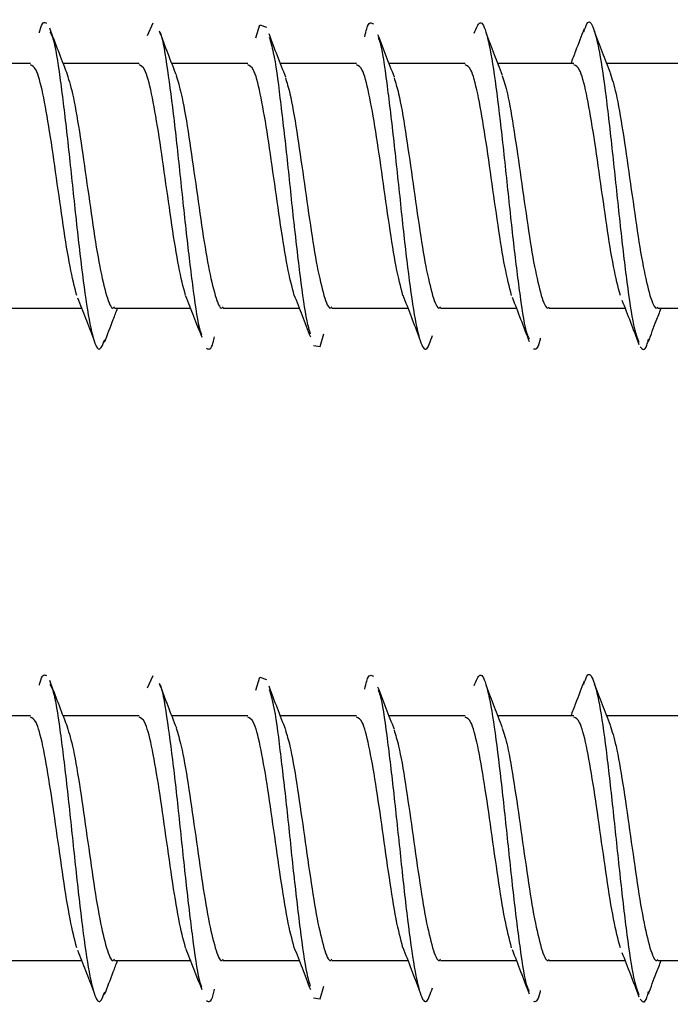
# Model space of a CAD drawing. Units: millimetres. Extents: x 265 to 481, y -1 to 150.
# Drawn here: x 458 to 458, y 50 to 50 of the extents above; entities that cross this region are included whole.
import ezdxf

# ---------------------------------------------------------------- set-up
doc = ezdxf.new("R2010")
doc.units = ezdxf.units.MM
doc.header["$MEASUREMENT"] = 0
doc.layers.get('0').update_dxf_attribs({"lineweight": 0})

msp = doc.modelspace()

# ---------------------------------------------------------------- linework, layer by layer
at = {"color": 18, "lineweight": 25, "true_color": 0x000000}
for p, q in [((458.32988, 49.84622), (458.33125, 49.8492)), ((458.30207, 49.83955), (458.28405, 49.83955)), ((458.32789, 49.83955), (458.30988, 49.83955)), ((458.35371, 49.83955), (458.33567, 49.83955)), ((458.37953, 49.83955), (458.36146, 49.83955)), ((458.40535, 49.83955), (458.38728, 49.83955)), ((458.43117, 49.83955), (458.41313, 49.83955)), ((458.45699, 49.83955), (458.43898, 49.83955)), ((458.29621, 49.78146), (458.31424, 49.78146)), ((458.32203, 49.78146), (458.34009, 49.78146)), ((458.34785, 49.78146), (458.36593, 49.78146)), ((458.37367, 49.78146), (458.39173, 49.78146)), ((458.39949, 49.78146), (458.41752, 49.78146)), ((458.42531, 49.78146), (458.44333, 49.78146)), ((458.45113, 49.78146), (458.46917, 49.78146)), ((458.32988, 49.6913), (458.33125, 49.69428)), ((458.30207, 49.68463), (458.28405, 49.68463)), ((458.32789, 49.68463), (458.30988, 49.68463)), ((458.35371, 49.68463), (458.33567, 49.68463)), ((458.37953, 49.68463), (458.36146, 49.68463)), ((458.40535, 49.68463), (458.38728, 49.68463)), ((458.43117, 49.68463), (458.41313, 49.68463)), ((458.45699, 49.68463), (458.43898, 49.68463)), ((458.29621, 49.62654), (458.31424, 49.62654)), ((458.32203, 49.62654), (458.34009, 49.62654)), ((458.34785, 49.62654), (458.36593, 49.62654)), ((458.37367, 49.62654), (458.39173, 49.62654)), ((458.39949, 49.62654), (458.41752, 49.62654)), ((458.42531, 49.62654), (458.44333, 49.62654)), ((458.45113, 49.62654), (458.46917, 49.62654))]:
    msp.add_line(p, q, dxfattribs=at)
for points in [[(458.35562, 49.84565), (458.3566, 49.84877), (458.35818, 49.84821)], [(458.36928, 49.77264), (458.37086, 49.77236), (458.37175, 49.77536)], [(458.35562, 49.69072), (458.3566, 49.69385), (458.35818, 49.69329)], [(458.36928, 49.61772), (458.37086, 49.61744), (458.37175, 49.62043)]]:
    msp.add_lwpolyline(points, dxfattribs=at)
for points, knots in [([(458.30421, 49.84689), (458.30424, 49.84705), (458.30427, 49.8472), (458.30431, 49.84735), (458.30484, 49.84964), (458.30536, 49.84939), (458.30589, 49.84913)], [0, 0, 0, 0, 1, 1, 1, 2, 2, 2, 2]), ([(458.38149, 49.84591), (458.38164, 49.84661), (458.3818, 49.84732), (458.38195, 49.84784), (458.38248, 49.84963), (458.38301, 49.8493), (458.38354, 49.84897)], [0, 0, 0, 0, 1, 1, 1, 2, 2, 2, 2]), ([(458.4075, 49.84678), (458.40796, 49.84793), (458.40843, 49.84908), (458.40889, 49.84923), (458.40942, 49.84941), (458.40995, 49.84828), (458.41048, 49.84634), (458.411, 49.84441), (458.41153, 49.84166), (458.41206, 49.83819), (458.41259, 49.83472), (458.41312, 49.83054), (458.41364, 49.82597), (458.41417, 49.82141), (458.4147, 49.81647), (458.41523, 49.81148), (458.41576, 49.8065), (458.41629, 49.80147), (458.41681, 49.79685), (458.41734, 49.79223), (458.41787, 49.78801), (458.4184, 49.78422), (458.41893, 49.78043), (458.41946, 49.77706), (458.41998, 49.77545), (458.42016, 49.77491), (458.42034, 49.77457), (458.42052, 49.77423)], [0, 0, 0, 0, 1, 1, 1, 2, 2, 2, 3, 3, 3, 4, 4, 4, 5, 5, 5, 6, 6, 6, 7, 7, 7, 8, 8, 8, 9, 9, 9, 9]), ([(458.43355, 49.84707), (458.43378, 49.84782), (458.43401, 49.84857), (458.43424, 49.849), (458.43477, 49.84998), (458.4353, 49.84925), (458.43583, 49.84778), (458.43636, 49.84631), (458.43689, 49.84411), (458.43741, 49.84108), (458.43794, 49.83806), (458.43847, 49.83422), (458.439, 49.8299), (458.43953, 49.82559), (458.44005, 49.8208), (458.44058, 49.81587), (458.44111, 49.81094), (458.44164, 49.80586), (458.44217, 49.80105), (458.4427, 49.79624), (458.44322, 49.79169), (458.44375, 49.78762), (458.44428, 49.78354), (458.44481, 49.77994), (458.44534, 49.77755), (458.44576, 49.77564), (458.44618, 49.77451), (458.4466, 49.77338)], [0, 0, 0, 0, 1, 1, 1, 2, 2, 2, 3, 3, 3, 4, 4, 4, 5, 5, 5, 6, 6, 6, 7, 7, 7, 8, 8, 8, 9, 9, 9, 9]), ([(458.31076, 49.83728), (458.31007, 49.83905), (458.30938, 49.84082), (458.30871, 49.84258), (458.30802, 49.84438), (458.30734, 49.84617), (458.30665, 49.84796)], [0, 0, 0, 0, 1, 1, 1, 2, 2, 2, 2]), ([(458.30671, 49.84712), (458.30697, 49.84662), (458.30722, 49.84612), (458.30748, 49.84525), (458.30801, 49.84345), (458.30853, 49.84008), (458.30906, 49.83626), (458.30959, 49.83243), (458.31012, 49.82815), (458.31065, 49.82349), (458.31117, 49.81883), (458.3117, 49.81379), (458.31223, 49.80881), (458.31276, 49.80383), (458.31329, 49.79891), (458.31382, 49.79438), (458.31434, 49.78985), (458.31487, 49.78572), (458.3154, 49.78232), (458.31593, 49.77893), (458.31646, 49.77627), (458.31698, 49.7744), (458.31751, 49.77253), (458.31804, 49.77145), (458.31857, 49.77178), (458.31896, 49.77202), (458.31935, 49.77304), (458.31975, 49.77406)], [0, 0, 0, 0, 1, 1, 1, 2, 2, 2, 3, 3, 3, 4, 4, 4, 5, 5, 5, 6, 6, 6, 7, 7, 7, 8, 8, 8, 9, 9, 9, 9]), ([(458.33681, 49.83662), (458.33613, 49.83837), (458.33545, 49.84012), (458.33477, 49.84187), (458.33409, 49.84366), (458.33342, 49.84544), (458.33274, 49.84723)], [0, 0, 0, 0, 1, 1, 1, 2, 2, 2, 2]), ([(458.33277, 49.84705), (458.33279, 49.84702), (458.33281, 49.847), (458.33283, 49.84696), (458.33336, 49.84616), (458.33389, 49.84293), (458.33442, 49.83937), (458.33494, 49.83582), (458.33547, 49.83195), (458.336, 49.82754), (458.33653, 49.82314), (458.33706, 49.8182), (458.33758, 49.81321), (458.33811, 49.80822), (458.33864, 49.80317), (458.33917, 49.79848), (458.3397, 49.7938), (458.34023, 49.78948), (458.34075, 49.78552), (458.34128, 49.78156), (458.34181, 49.77796), (458.34234, 49.77622), (458.34247, 49.77579), (458.3426, 49.77547), (458.34274, 49.77515)], [0, 0, 0, 0, 1, 1, 1, 2, 2, 2, 3, 3, 3, 4, 4, 4, 5, 5, 5, 6, 6, 6, 7, 7, 7, 8, 8, 8, 8]), ([(458.36273, 49.83629), (458.36207, 49.83798), (458.3614, 49.83968), (458.36074, 49.84139), (458.36007, 49.84312), (458.35941, 49.84486), (458.35875, 49.84661)], [0, 0, 0, 0, 1, 1, 1, 2, 2, 2, 2]), ([(458.38853, 49.83636), (458.38788, 49.83801), (458.38723, 49.83966), (458.38658, 49.84133), (458.38593, 49.84301), (458.38528, 49.84471), (458.38463, 49.84641)], [0, 0, 0, 0, 1, 1, 1, 2, 2, 2, 2]), ([(458.41422, 49.83676), (458.41358, 49.83838), (458.41294, 49.84001), (458.41231, 49.84165), (458.41166, 49.8433), (458.41103, 49.84497), (458.41039, 49.84663)], [0, 0, 0, 0, 1, 1, 1, 2, 2, 2, 2]), ([(458.43359, 49.84782), (458.43292, 49.84606), (458.43225, 49.84429), (458.43156, 49.84251), (458.43118, 49.84153), (458.4308, 49.84054), (458.43042, 49.83955)], [0, 0, 0, 0, 1, 1, 1, 2, 2, 2, 2]), ([(458.43984, 49.83733), (458.43921, 49.83895), (458.43858, 49.84057), (458.43795, 49.8422), (458.43731, 49.84384), (458.43668, 49.8455), (458.43605, 49.84715)], [0, 0, 0, 0, 1, 1, 1, 2, 2, 2, 2]), ([(458.3588, 49.84583), (458.35912, 49.84476), (458.35945, 49.84368), (458.35977, 49.84211), (458.3603, 49.83954), (458.36083, 49.83565), (458.36135, 49.83138), (458.36188, 49.8271), (458.36241, 49.82245), (458.36294, 49.81757), (458.36347, 49.8127), (458.36399, 49.80759), (458.36452, 49.80273), (458.36505, 49.79788), (458.36558, 49.79327), (458.36611, 49.78903), (458.36664, 49.7848), (458.36716, 49.78094), (458.36769, 49.77849), (458.36797, 49.77718), (458.36826, 49.77628), (458.36854, 49.77537)], [0, 0, 0, 0, 1, 1, 1, 2, 2, 2, 3, 3, 3, 4, 4, 4, 5, 5, 5, 6, 6, 6, 7, 7, 7, 7]), ([(458.38467, 49.84574), (458.38482, 49.84536), (458.38497, 49.84498), (458.38512, 49.84445), (458.38565, 49.8426), (458.38618, 49.83895), (458.38671, 49.83494), (458.38724, 49.83093), (458.38776, 49.82657), (458.38829, 49.82185), (458.38882, 49.81713), (458.38935, 49.81205), (458.38988, 49.80709), (458.3904, 49.80212), (458.39093, 49.79726), (458.39146, 49.79283), (458.39199, 49.7884), (458.39252, 49.7844), (458.39305, 49.78117), (458.39357, 49.77793), (458.3941, 49.77546), (458.39463, 49.77381), (458.39516, 49.77217), (458.39569, 49.77135), (458.39621, 49.77185), (458.39666, 49.77227), (458.39711, 49.77362), (458.39755, 49.77498)], [0, 0, 0, 0, 1, 1, 1, 2, 2, 2, 3, 3, 3, 4, 4, 4, 5, 5, 5, 6, 6, 6, 7, 7, 7, 8, 8, 8, 9, 9, 9, 9]), ([(458.31309, 49.78447), (458.31256, 49.78655), (458.31202, 49.78863), (458.31148, 49.79138), (458.31094, 49.79414), (458.3104, 49.79758), (458.30987, 49.80121), (458.30933, 49.80484), (458.30879, 49.80866), (458.30825, 49.81245), (458.30771, 49.81624), (458.30718, 49.81999), (458.30664, 49.82339), (458.3061, 49.82679), (458.30556, 49.82983), (458.30502, 49.83237), (458.30449, 49.83492), (458.30395, 49.83698), (458.30341, 49.83803), (458.30296, 49.8389), (458.30252, 49.83907), (458.30207, 49.83924)], [0, 0, 0, 0, 1, 1, 1, 2, 2, 2, 3, 3, 3, 4, 4, 4, 5, 5, 5, 6, 6, 6, 7, 7, 7, 7]), ([(458.33891, 49.78447), (458.33838, 49.78655), (458.33784, 49.78863), (458.3373, 49.79138), (458.33676, 49.79414), (458.33622, 49.79758), (458.33569, 49.80121), (458.33515, 49.80484), (458.33461, 49.80866), (458.33407, 49.81245), (458.33353, 49.81624), (458.333, 49.81999), (458.33246, 49.82339), (458.33192, 49.82679), (458.33138, 49.82983), (458.33085, 49.83237), (458.33031, 49.83492), (458.32977, 49.83698), (458.32923, 49.83803), (458.32878, 49.8389), (458.32834, 49.83907), (458.32789, 49.83924)], [0, 0, 0, 0, 1, 1, 1, 2, 2, 2, 3, 3, 3, 4, 4, 4, 5, 5, 5, 6, 6, 6, 7, 7, 7, 7]), ([(458.36473, 49.78447), (458.3642, 49.78655), (458.36366, 49.78863), (458.36312, 49.79138), (458.36258, 49.79414), (458.36205, 49.79758), (458.36151, 49.80121), (458.36097, 49.80484), (458.36043, 49.80866), (458.35989, 49.81245), (458.35936, 49.81624), (458.35882, 49.81999), (458.35828, 49.82339), (458.35774, 49.82679), (458.3572, 49.82983), (458.35667, 49.83237), (458.35613, 49.83492), (458.35559, 49.83698), (458.35505, 49.83803), (458.35461, 49.8389), (458.35416, 49.83907), (458.35371, 49.83924)], [0, 0, 0, 0, 1, 1, 1, 2, 2, 2, 3, 3, 3, 4, 4, 4, 5, 5, 5, 6, 6, 6, 7, 7, 7, 7]), ([(458.39056, 49.78447), (458.39002, 49.78655), (458.38948, 49.78863), (458.38894, 49.79138), (458.3884, 49.79414), (458.38787, 49.79758), (458.38733, 49.80121), (458.38679, 49.80484), (458.38625, 49.80866), (458.38571, 49.81245), (458.38518, 49.81624), (458.38464, 49.81999), (458.3841, 49.82339), (458.38356, 49.82679), (458.38302, 49.82983), (458.38249, 49.83237), (458.38195, 49.83492), (458.38141, 49.83698), (458.38087, 49.83803), (458.38043, 49.8389), (458.37998, 49.83907), (458.37953, 49.83924)], [0, 0, 0, 0, 1, 1, 1, 2, 2, 2, 3, 3, 3, 4, 4, 4, 5, 5, 5, 6, 6, 6, 7, 7, 7, 7]), ([(458.41638, 49.78447), (458.41584, 49.78655), (458.4153, 49.78863), (458.41476, 49.79138), (458.41422, 49.79414), (458.41369, 49.79758), (458.41315, 49.80121), (458.41261, 49.80484), (458.41207, 49.80866), (458.41153, 49.81245), (458.411, 49.81624), (458.41046, 49.81999), (458.40992, 49.82339), (458.40938, 49.82679), (458.40884, 49.82983), (458.40831, 49.83237), (458.40777, 49.83492), (458.40723, 49.83698), (458.40669, 49.83803), (458.40625, 49.8389), (458.4058, 49.83907), (458.40535, 49.83924)], [0, 0, 0, 0, 1, 1, 1, 2, 2, 2, 3, 3, 3, 4, 4, 4, 5, 5, 5, 6, 6, 6, 7, 7, 7, 7]), ([(458.4422, 49.78447), (458.44166, 49.78655), (458.44112, 49.78863), (458.44058, 49.79138), (458.44004, 49.79414), (458.43951, 49.79758), (458.43897, 49.80121), (458.43843, 49.80484), (458.43789, 49.80866), (458.43735, 49.81245), (458.43682, 49.81624), (458.43628, 49.81999), (458.43574, 49.82339), (458.4352, 49.82679), (458.43467, 49.82983), (458.43413, 49.83237), (458.43359, 49.83492), (458.43305, 49.83698), (458.43251, 49.83803), (458.43207, 49.8389), (458.43162, 49.83907), (458.43117, 49.83924)], [0, 0, 0, 0, 1, 1, 1, 2, 2, 2, 3, 3, 3, 4, 4, 4, 5, 5, 5, 6, 6, 6, 7, 7, 7, 7]), ([(458.3106, 49.83752), (458.31109, 49.83602), (458.31158, 49.83453), (458.31207, 49.83237), (458.31261, 49.83), (458.31315, 49.82684), (458.31369, 49.82339), (458.31422, 49.81995), (458.31476, 49.81622), (458.3153, 49.81245), (458.31584, 49.80867), (458.31638, 49.80484), (458.31691, 49.80121), (458.31745, 49.79758), (458.31799, 49.79414), (458.31853, 49.79138), (458.31907, 49.78863), (458.3196, 49.78655), (458.32014, 49.78447)], [0, 0, 0, 0, 1, 1, 1, 2, 2, 2, 3, 3, 3, 4, 4, 4, 5, 5, 5, 6, 6, 6, 6]), ([(458.33668, 49.83662), (458.33708, 49.83537), (458.33749, 49.83412), (458.33789, 49.83237), (458.33843, 49.83005), (458.33897, 49.82685), (458.33951, 49.82339), (458.34005, 49.81993), (458.34058, 49.81622), (458.34112, 49.81245), (458.34166, 49.80867), (458.3422, 49.80484), (458.34274, 49.80121), (458.34327, 49.79757), (458.34381, 49.79414), (458.34435, 49.79138), (458.34489, 49.78863), (458.34542, 49.78655), (458.34596, 49.78447)], [0, 0, 0, 0, 1, 1, 1, 2, 2, 2, 3, 3, 3, 4, 4, 4, 5, 5, 5, 6, 6, 6, 6]), ([(458.41413, 49.83665), (458.41454, 49.83539), (458.41495, 49.83413), (458.41536, 49.83237), (458.41589, 49.83005), (458.41643, 49.82685), (458.41697, 49.82339), (458.41751, 49.81993), (458.41804, 49.81622), (458.41858, 49.81245), (458.41912, 49.80867), (458.41966, 49.80484), (458.4202, 49.80121), (458.42073, 49.79757), (458.42127, 49.79414), (458.42181, 49.79138), (458.42235, 49.78863), (458.42289, 49.78655), (458.42342, 49.78447)], [0, 0, 0, 0, 1, 1, 1, 2, 2, 2, 3, 3, 3, 4, 4, 4, 5, 5, 5, 6, 6, 6, 6]), ([(458.43975, 49.83738), (458.44022, 49.83592), (458.4407, 49.83447), (458.44118, 49.83237), (458.44171, 49.83001), (458.44225, 49.82684), (458.44279, 49.82339), (458.44333, 49.81994), (458.44387, 49.81622), (458.4444, 49.81245), (458.44494, 49.80867), (458.44548, 49.80484), (458.44602, 49.80121), (458.44656, 49.79758), (458.44709, 49.79414), (458.44763, 49.79138), (458.44817, 49.78863), (458.44871, 49.78655), (458.44924, 49.78447)], [0, 0, 0, 0, 1, 1, 1, 2, 2, 2, 3, 3, 3, 4, 4, 4, 5, 5, 5, 6, 6, 6, 6]), ([(458.36263, 49.83617), (458.36299, 49.83505), (458.36335, 49.83392), (458.36371, 49.83237), (458.36425, 49.83007), (458.36479, 49.82685), (458.36533, 49.82339), (458.36587, 49.81993), (458.3664, 49.81622), (458.36694, 49.81245), (458.36748, 49.80868), (458.36802, 49.80484), (458.36856, 49.80121), (458.36909, 49.79757), (458.36963, 49.79414), (458.37017, 49.79138), (458.37071, 49.78863), (458.37125, 49.78655), (458.37178, 49.78447)], [0, 0, 0, 0, 1, 1, 1, 2, 2, 2, 3, 3, 3, 4, 4, 4, 5, 5, 5, 6, 6, 6, 6]), ([(458.38844, 49.83621), (458.3888, 49.83507), (458.38917, 49.83394), (458.38953, 49.83237), (458.39007, 49.83007), (458.39061, 49.82685), (458.39115, 49.82339), (458.39169, 49.81993), (458.39222, 49.81622), (458.39276, 49.81245), (458.3933, 49.80868), (458.39384, 49.80484), (458.39438, 49.80121), (458.39491, 49.79757), (458.39545, 49.79414), (458.39599, 49.79138), (458.39653, 49.78863), (458.39707, 49.78655), (458.3976, 49.78447)], [0, 0, 0, 0, 1, 1, 1, 2, 2, 2, 3, 3, 3, 4, 4, 4, 5, 5, 5, 6, 6, 6, 6]), ([(458.31327, 49.78394), (458.3139, 49.78234), (458.31453, 49.78073), (458.31516, 49.77912), (458.31578, 49.7775), (458.31641, 49.77586), (458.31704, 49.77422)], [0, 0, 0, 0, 1, 1, 1, 2, 2, 2, 2]), ([(458.32014, 49.78447), (458.32068, 49.78286), (458.32122, 49.78125), (458.32176, 49.78152), (458.32185, 49.78157), (458.32194, 49.78167), (458.32203, 49.78177)], [0, 0, 0, 0, 1, 1, 1, 2, 2, 2, 2]), ([(458.33893, 49.78442), (458.33957, 49.78281), (458.34021, 49.78119), (458.34084, 49.77956), (458.34148, 49.77792), (458.34211, 49.77626), (458.34275, 49.7746)], [0, 0, 0, 0, 1, 1, 1, 2, 2, 2, 2]), ([(458.34596, 49.78447), (458.3465, 49.78286), (458.34704, 49.78125), (458.34758, 49.78152), (458.34767, 49.78157), (458.34776, 49.78167), (458.34785, 49.78177)], [0, 0, 0, 0, 1, 1, 1, 2, 2, 2, 2]), ([(458.36467, 49.78467), (458.36532, 49.78302), (458.36597, 49.78137), (458.36662, 49.77971), (458.36727, 49.77803), (458.36791, 49.77633), (458.36856, 49.77463)], [0, 0, 0, 0, 1, 1, 1, 2, 2, 2, 2]), ([(458.37178, 49.78447), (458.37232, 49.78286), (458.37286, 49.78125), (458.3734, 49.78152), (458.37349, 49.78157), (458.37358, 49.78167), (458.37367, 49.78177)], [0, 0, 0, 0, 1, 1, 1, 2, 2, 2, 2]), ([(458.39053, 49.78457), (458.39119, 49.78287), (458.39186, 49.78117), (458.39251, 49.77946), (458.39318, 49.77772), (458.39384, 49.77598), (458.3945, 49.77423)], [0, 0, 0, 0, 1, 1, 1, 2, 2, 2, 2]), ([(458.3976, 49.78447), (458.39814, 49.78286), (458.39868, 49.78125), (458.39922, 49.78152), (458.39931, 49.78157), (458.3994, 49.78167), (458.39949, 49.78177)], [0, 0, 0, 0, 1, 1, 1, 2, 2, 2, 2]), ([(458.4165, 49.78408), (458.41718, 49.78234), (458.41786, 49.7806), (458.41852, 49.77886), (458.4192, 49.77708), (458.41987, 49.77531), (458.42054, 49.77354)], [0, 0, 0, 0, 1, 1, 1, 2, 2, 2, 2]), ([(458.42342, 49.78447), (458.42396, 49.78286), (458.4245, 49.78125), (458.42504, 49.78152), (458.42513, 49.78157), (458.42522, 49.78167), (458.42531, 49.78177)], [0, 0, 0, 0, 1, 1, 1, 2, 2, 2, 2]), ([(458.44257, 49.7834), (458.44325, 49.78165), (458.44393, 49.77991), (458.4446, 49.77817), (458.44528, 49.7764), (458.44595, 49.77464), (458.44662, 49.77288)], [0, 0, 0, 0, 1, 1, 1, 2, 2, 2, 2]), ([(458.44924, 49.78447), (458.44978, 49.78286), (458.45032, 49.78125), (458.45086, 49.78152), (458.45095, 49.78157), (458.45104, 49.78167), (458.45113, 49.78177)], [0, 0, 0, 0, 1, 1, 1, 2, 2, 2, 2]), ([(458.3197, 49.77341), (458.32038, 49.7752), (458.32106, 49.77699), (458.32175, 49.77879), (458.32209, 49.77968), (458.32243, 49.78057), (458.32278, 49.78146)], [0, 0, 0, 0, 1, 1, 1, 2, 2, 2, 2]), ([(458.44886, 49.77355), (458.44948, 49.7752), (458.45011, 49.77685), (458.45074, 49.77849), (458.45113, 49.77948), (458.45151, 49.78047), (458.45189, 49.78146)], [0, 0, 0, 0, 1, 1, 1, 2, 2, 2, 2]), ([(458.34392, 49.77196), (458.34445, 49.77167), (458.34498, 49.77137), (458.34551, 49.77336), (458.34561, 49.77374), (458.34571, 49.7742), (458.34581, 49.77466)], [0, 0, 0, 0, 1, 1, 1, 2, 2, 2, 2]), ([(458.42157, 49.77183), (458.4221, 49.77168), (458.42262, 49.77152), (458.42315, 49.77389), (458.42319, 49.77405), (458.42322, 49.77421), (458.42326, 49.77438)], [0, 0, 0, 0, 1, 1, 1, 2, 2, 2, 2]), ([(458.44692, 49.77232), (458.44745, 49.7717), (458.44798, 49.77108), (458.44851, 49.7727), (458.44863, 49.77309), (458.44876, 49.77361), (458.44889, 49.77414)], [0, 0, 0, 0, 1, 1, 1, 2, 2, 2, 2]), ([(458.30421, 49.69197), (458.30424, 49.69212), (458.30427, 49.69228), (458.30431, 49.69242), (458.30484, 49.69472), (458.30536, 49.69446), (458.30589, 49.69421)], [0, 0, 0, 0, 1, 1, 1, 2, 2, 2, 2]), ([(458.38149, 49.69099), (458.38164, 49.69169), (458.3818, 49.6924), (458.38195, 49.69292), (458.38248, 49.69471), (458.38301, 49.69438), (458.38354, 49.69405)], [0, 0, 0, 0, 1, 1, 1, 2, 2, 2, 2]), ([(458.4075, 49.69186), (458.40796, 49.69301), (458.40843, 49.69416), (458.40889, 49.69431), (458.40942, 49.69448), (458.40995, 49.69336), (458.41048, 49.69142), (458.411, 49.68948), (458.41153, 49.68674), (458.41206, 49.68327), (458.41259, 49.6798), (458.41312, 49.67561), (458.41364, 49.67105), (458.41417, 49.66649), (458.4147, 49.66155), (458.41523, 49.65656), (458.41576, 49.65158), (458.41629, 49.64655), (458.41681, 49.64193), (458.41734, 49.63731), (458.41787, 49.63309), (458.4184, 49.6293), (458.41893, 49.62551), (458.41946, 49.62213), (458.41998, 49.62053), (458.42016, 49.61999), (458.42034, 49.61965), (458.42052, 49.61931)], [0, 0, 0, 0, 1, 1, 1, 2, 2, 2, 3, 3, 3, 4, 4, 4, 5, 5, 5, 6, 6, 6, 7, 7, 7, 8, 8, 8, 9, 9, 9, 9]), ([(458.43355, 49.69214), (458.43378, 49.6929), (458.43401, 49.69365), (458.43424, 49.69408), (458.43477, 49.69506), (458.4353, 49.69432), (458.43583, 49.69286), (458.43636, 49.69139), (458.43689, 49.68919), (458.43741, 49.68616), (458.43794, 49.68314), (458.43847, 49.67929), (458.439, 49.67498), (458.43953, 49.67066), (458.44005, 49.66588), (458.44058, 49.66094), (458.44111, 49.65601), (458.44164, 49.65094), (458.44217, 49.64613), (458.4427, 49.64131), (458.44322, 49.63677), (458.44375, 49.63269), (458.44428, 49.62862), (458.44481, 49.62501), (458.44534, 49.62262), (458.44576, 49.62072), (458.44618, 49.61959), (458.4466, 49.61845)], [0, 0, 0, 0, 1, 1, 1, 2, 2, 2, 3, 3, 3, 4, 4, 4, 5, 5, 5, 6, 6, 6, 7, 7, 7, 8, 8, 8, 9, 9, 9, 9]), ([(458.31076, 49.68235), (458.31007, 49.68413), (458.30938, 49.6859), (458.30871, 49.68766), (458.30802, 49.68946), (458.30734, 49.69125), (458.30665, 49.69304)], [0, 0, 0, 0, 1, 1, 1, 2, 2, 2, 2]), ([(458.30671, 49.6922), (458.30697, 49.6917), (458.30722, 49.69119), (458.30748, 49.69032), (458.30801, 49.68852), (458.30853, 49.68516), (458.30906, 49.68134), (458.30959, 49.67751), (458.31012, 49.67323), (458.31065, 49.66857), (458.31117, 49.6639), (458.3117, 49.65887), (458.31223, 49.65389), (458.31276, 49.64891), (458.31329, 49.64399), (458.31382, 49.63946), (458.31434, 49.63493), (458.31487, 49.6308), (458.3154, 49.6274), (458.31593, 49.624), (458.31646, 49.62135), (458.31698, 49.61948), (458.31751, 49.61761), (458.31804, 49.61653), (458.31857, 49.61686), (458.31896, 49.6171), (458.31935, 49.61812), (458.31975, 49.61914)], [0, 0, 0, 0, 1, 1, 1, 2, 2, 2, 3, 3, 3, 4, 4, 4, 5, 5, 5, 6, 6, 6, 7, 7, 7, 8, 8, 8, 9, 9, 9, 9]), ([(458.33681, 49.6817), (458.33613, 49.68345), (458.33545, 49.6852), (458.33477, 49.68695), (458.33409, 49.68873), (458.33342, 49.69052), (458.33274, 49.69231)], [0, 0, 0, 0, 1, 1, 1, 2, 2, 2, 2]), ([(458.33277, 49.69213), (458.33279, 49.6921), (458.33281, 49.69207), (458.33283, 49.69204), (458.33336, 49.69123), (458.33389, 49.688), (458.33442, 49.68445), (458.33494, 49.6809), (458.33547, 49.67702), (458.336, 49.67262), (458.33653, 49.66822), (458.33706, 49.66328), (458.33758, 49.65829), (458.33811, 49.65329), (458.33864, 49.64824), (458.33917, 49.64356), (458.3397, 49.63887), (458.34023, 49.63455), (458.34075, 49.63059), (458.34128, 49.62663), (458.34181, 49.62303), (458.34234, 49.6213), (458.34247, 49.62086), (458.3426, 49.62055), (458.34274, 49.62023)], [0, 0, 0, 0, 1, 1, 1, 2, 2, 2, 3, 3, 3, 4, 4, 4, 5, 5, 5, 6, 6, 6, 7, 7, 7, 8, 8, 8, 8]), ([(458.36273, 49.68136), (458.36207, 49.68306), (458.3614, 49.68475), (458.36074, 49.68646), (458.36007, 49.6882), (458.35941, 49.68994), (458.35875, 49.69169)], [0, 0, 0, 0, 1, 1, 1, 2, 2, 2, 2]), ([(458.41422, 49.68184), (458.41358, 49.68346), (458.41294, 49.68509), (458.41231, 49.68673), (458.41166, 49.68838), (458.41103, 49.69004), (458.41039, 49.69171)], [0, 0, 0, 0, 1, 1, 1, 2, 2, 2, 2]), ([(458.43359, 49.6929), (458.43292, 49.69113), (458.43225, 49.68937), (458.43156, 49.68758), (458.43118, 49.6866), (458.4308, 49.68562), (458.43042, 49.68463)], [0, 0, 0, 0, 1, 1, 1, 2, 2, 2, 2]), ([(458.43984, 49.68241), (458.43921, 49.68403), (458.43858, 49.68565), (458.43795, 49.68728), (458.43731, 49.68892), (458.43668, 49.69057), (458.43605, 49.69222)], [0, 0, 0, 0, 1, 1, 1, 2, 2, 2, 2]), ([(458.3588, 49.69091), (458.35912, 49.68983), (458.35945, 49.68876), (458.35977, 49.68719), (458.3603, 49.68462), (458.36083, 49.68073), (458.36135, 49.67645), (458.36188, 49.67218), (458.36241, 49.66753), (458.36294, 49.66265), (458.36347, 49.65777), (458.36399, 49.65267), (458.36452, 49.64781), (458.36505, 49.64295), (458.36558, 49.63835), (458.36611, 49.63411), (458.36664, 49.62988), (458.36716, 49.62601), (458.36769, 49.62356), (458.36797, 49.62226), (458.36826, 49.62135), (458.36854, 49.62045)], [0, 0, 0, 0, 1, 1, 1, 2, 2, 2, 3, 3, 3, 4, 4, 4, 5, 5, 5, 6, 6, 6, 7, 7, 7, 7]), ([(458.38853, 49.68144), (458.38788, 49.68309), (458.38723, 49.68474), (458.38658, 49.6864), (458.38593, 49.68809), (458.38528, 49.68978), (458.38463, 49.69148)], [0, 0, 0, 0, 1, 1, 1, 2, 2, 2, 2]), ([(458.38467, 49.69082), (458.38482, 49.69044), (458.38497, 49.69005), (458.38512, 49.68953), (458.38565, 49.68768), (458.38618, 49.68403), (458.38671, 49.68002), (458.38724, 49.67601), (458.38776, 49.67164), (458.38829, 49.66692), (458.38882, 49.6622), (458.38935, 49.65713), (458.38988, 49.65216), (458.3904, 49.6472), (458.39093, 49.64233), (458.39146, 49.6379), (458.39199, 49.63348), (458.39252, 49.62948), (458.39305, 49.62624), (458.39357, 49.62301), (458.3941, 49.62053), (458.39463, 49.61889), (458.39516, 49.61724), (458.39569, 49.61643), (458.39621, 49.61692), (458.39666, 49.61734), (458.39711, 49.6187), (458.39755, 49.62006)], [0, 0, 0, 0, 1, 1, 1, 2, 2, 2, 3, 3, 3, 4, 4, 4, 5, 5, 5, 6, 6, 6, 7, 7, 7, 8, 8, 8, 9, 9, 9, 9]), ([(458.31309, 49.62955), (458.31256, 49.63163), (458.31202, 49.6337), (458.31148, 49.63646), (458.31094, 49.63922), (458.3104, 49.64266), (458.30987, 49.64628), (458.30933, 49.64991), (458.30879, 49.65373), (458.30825, 49.65752), (458.30771, 49.66131), (458.30718, 49.66507), (458.30664, 49.66847), (458.3061, 49.67186), (458.30556, 49.6749), (458.30502, 49.67745), (458.30449, 49.68), (458.30395, 49.68206), (458.30341, 49.6831), (458.30296, 49.68397), (458.30252, 49.68415), (458.30207, 49.68432)], [0, 0, 0, 0, 1, 1, 1, 2, 2, 2, 3, 3, 3, 4, 4, 4, 5, 5, 5, 6, 6, 6, 7, 7, 7, 7]), ([(458.3106, 49.68259), (458.31109, 49.6811), (458.31158, 49.67961), (458.31207, 49.67745), (458.31261, 49.67508), (458.31315, 49.67191), (458.31369, 49.66847), (458.31422, 49.66502), (458.31476, 49.6613), (458.3153, 49.65752), (458.31584, 49.65375), (458.31638, 49.64992), (458.31691, 49.64628), (458.31745, 49.64265), (458.31799, 49.63922), (458.31853, 49.63646), (458.31907, 49.63371), (458.3196, 49.63163), (458.32014, 49.62955)], [0, 0, 0, 0, 1, 1, 1, 2, 2, 2, 3, 3, 3, 4, 4, 4, 5, 5, 5, 6, 6, 6, 6]), ([(458.33891, 49.62955), (458.33838, 49.63163), (458.33784, 49.6337), (458.3373, 49.63646), (458.33676, 49.63922), (458.33622, 49.64266), (458.33569, 49.64628), (458.33515, 49.64991), (458.33461, 49.65373), (458.33407, 49.65752), (458.33353, 49.66131), (458.333, 49.66507), (458.33246, 49.66847), (458.33192, 49.67186), (458.33138, 49.6749), (458.33085, 49.67745), (458.33031, 49.68), (458.32977, 49.68206), (458.32923, 49.6831), (458.32878, 49.68397), (458.32834, 49.68415), (458.32789, 49.68432)], [0, 0, 0, 0, 1, 1, 1, 2, 2, 2, 3, 3, 3, 4, 4, 4, 5, 5, 5, 6, 6, 6, 7, 7, 7, 7]), ([(458.36473, 49.62955), (458.3642, 49.63163), (458.36366, 49.6337), (458.36312, 49.63646), (458.36258, 49.63922), (458.36205, 49.64266), (458.36151, 49.64628), (458.36097, 49.64991), (458.36043, 49.65373), (458.35989, 49.65752), (458.35936, 49.66131), (458.35882, 49.66507), (458.35828, 49.66847), (458.35774, 49.67186), (458.3572, 49.6749), (458.35667, 49.67745), (458.35613, 49.68), (458.35559, 49.68206), (458.35505, 49.6831), (458.35461, 49.68397), (458.35416, 49.68415), (458.35371, 49.68432)], [0, 0, 0, 0, 1, 1, 1, 2, 2, 2, 3, 3, 3, 4, 4, 4, 5, 5, 5, 6, 6, 6, 7, 7, 7, 7]), ([(458.39056, 49.62955), (458.39002, 49.63163), (458.38948, 49.6337), (458.38894, 49.63646), (458.3884, 49.63922), (458.38787, 49.64266), (458.38733, 49.64628), (458.38679, 49.64991), (458.38625, 49.65373), (458.38571, 49.65752), (458.38518, 49.66131), (458.38464, 49.66507), (458.3841, 49.66847), (458.38356, 49.67186), (458.38302, 49.6749), (458.38249, 49.67745), (458.38195, 49.68), (458.38141, 49.68206), (458.38087, 49.6831), (458.38043, 49.68397), (458.37998, 49.68415), (458.37953, 49.68432)], [0, 0, 0, 0, 1, 1, 1, 2, 2, 2, 3, 3, 3, 4, 4, 4, 5, 5, 5, 6, 6, 6, 7, 7, 7, 7]), ([(458.41638, 49.62955), (458.41584, 49.63163), (458.4153, 49.6337), (458.41476, 49.63646), (458.41422, 49.63922), (458.41369, 49.64266), (458.41315, 49.64628), (458.41261, 49.64991), (458.41207, 49.65373), (458.41153, 49.65752), (458.411, 49.66131), (458.41046, 49.66507), (458.40992, 49.66847), (458.40938, 49.67186), (458.40884, 49.6749), (458.40831, 49.67745), (458.40777, 49.68), (458.40723, 49.68206), (458.40669, 49.6831), (458.40625, 49.68397), (458.4058, 49.68415), (458.40535, 49.68432)], [0, 0, 0, 0, 1, 1, 1, 2, 2, 2, 3, 3, 3, 4, 4, 4, 5, 5, 5, 6, 6, 6, 7, 7, 7, 7]), ([(458.4422, 49.62955), (458.44166, 49.63163), (458.44112, 49.6337), (458.44058, 49.63646), (458.44004, 49.63922), (458.43951, 49.64266), (458.43897, 49.64628), (458.43843, 49.64991), (458.43789, 49.65373), (458.43735, 49.65752), (458.43682, 49.66131), (458.43628, 49.66507), (458.43574, 49.66847), (458.4352, 49.67186), (458.43467, 49.6749), (458.43413, 49.67745), (458.43359, 49.68), (458.43305, 49.68206), (458.43251, 49.6831), (458.43207, 49.68397), (458.43162, 49.68415), (458.43117, 49.68432)], [0, 0, 0, 0, 1, 1, 1, 2, 2, 2, 3, 3, 3, 4, 4, 4, 5, 5, 5, 6, 6, 6, 7, 7, 7, 7]), ([(458.43975, 49.68246), (458.44022, 49.681), (458.4407, 49.67954), (458.44118, 49.67745), (458.44171, 49.67509), (458.44225, 49.67191), (458.44279, 49.66847), (458.44333, 49.66502), (458.44387, 49.6613), (458.4444, 49.65752), (458.44494, 49.65375), (458.44548, 49.64992), (458.44602, 49.64628), (458.44656, 49.64265), (458.44709, 49.63922), (458.44763, 49.63646), (458.44817, 49.63371), (458.44871, 49.63163), (458.44924, 49.62955)], [0, 0, 0, 0, 1, 1, 1, 2, 2, 2, 3, 3, 3, 4, 4, 4, 5, 5, 5, 6, 6, 6, 6]), ([(458.33668, 49.6817), (458.33708, 49.68045), (458.33749, 49.6792), (458.33789, 49.67745), (458.33843, 49.67513), (458.33897, 49.67192), (458.33951, 49.66847), (458.34005, 49.66501), (458.34058, 49.6613), (458.34112, 49.65752), (458.34166, 49.65375), (458.3422, 49.64992), (458.34274, 49.64628), (458.34327, 49.64265), (458.34381, 49.63922), (458.34435, 49.63646), (458.34489, 49.63371), (458.34542, 49.63163), (458.34596, 49.62955)], [0, 0, 0, 0, 1, 1, 1, 2, 2, 2, 3, 3, 3, 4, 4, 4, 5, 5, 5, 6, 6, 6, 6]), ([(458.36263, 49.68125), (458.36299, 49.68012), (458.36335, 49.67899), (458.36371, 49.67745), (458.36425, 49.67515), (458.36479, 49.67193), (458.36533, 49.66847), (458.36587, 49.665), (458.3664, 49.6613), (458.36694, 49.65752), (458.36748, 49.65375), (458.36802, 49.64992), (458.36856, 49.64628), (458.36909, 49.64265), (458.36963, 49.63922), (458.37017, 49.63646), (458.37071, 49.63371), (458.37125, 49.63163), (458.37178, 49.62955)], [0, 0, 0, 0, 1, 1, 1, 2, 2, 2, 3, 3, 3, 4, 4, 4, 5, 5, 5, 6, 6, 6, 6]), ([(458.38844, 49.68129), (458.3888, 49.68015), (458.38917, 49.67901), (458.38953, 49.67745), (458.39007, 49.67515), (458.39061, 49.67193), (458.39115, 49.66847), (458.39169, 49.665), (458.39222, 49.6613), (458.39276, 49.65752), (458.3933, 49.65375), (458.39384, 49.64992), (458.39438, 49.64628), (458.39491, 49.64265), (458.39545, 49.63922), (458.39599, 49.63646), (458.39653, 49.63371), (458.39707, 49.63163), (458.3976, 49.62955)], [0, 0, 0, 0, 1, 1, 1, 2, 2, 2, 3, 3, 3, 4, 4, 4, 5, 5, 5, 6, 6, 6, 6]), ([(458.41413, 49.68173), (458.41454, 49.68047), (458.41495, 49.67921), (458.41536, 49.67745), (458.41589, 49.67512), (458.41643, 49.67192), (458.41697, 49.66847), (458.41751, 49.66501), (458.41804, 49.6613), (458.41858, 49.65752), (458.41912, 49.65375), (458.41966, 49.64992), (458.4202, 49.64628), (458.42073, 49.64265), (458.42127, 49.63922), (458.42181, 49.63646), (458.42235, 49.63371), (458.42289, 49.63163), (458.42342, 49.62955)], [0, 0, 0, 0, 1, 1, 1, 2, 2, 2, 3, 3, 3, 4, 4, 4, 5, 5, 5, 6, 6, 6, 6]), ([(458.31327, 49.62902), (458.3139, 49.62741), (458.31453, 49.62581), (458.31516, 49.6242), (458.31578, 49.62257), (458.31641, 49.62094), (458.31704, 49.6193)], [0, 0, 0, 0, 1, 1, 1, 2, 2, 2, 2]), ([(458.32014, 49.62955), (458.32068, 49.62794), (458.32122, 49.62633), (458.32176, 49.6266), (458.32185, 49.62665), (458.32194, 49.62675), (458.32203, 49.62685)], [0, 0, 0, 0, 1, 1, 1, 2, 2, 2, 2]), ([(458.33893, 49.6295), (458.33957, 49.62788), (458.34021, 49.62627), (458.34084, 49.62464), (458.34148, 49.62299), (458.34211, 49.62134), (458.34275, 49.61968)], [0, 0, 0, 0, 1, 1, 1, 2, 2, 2, 2]), ([(458.34596, 49.62955), (458.3465, 49.62794), (458.34704, 49.62633), (458.34758, 49.6266), (458.34767, 49.62665), (458.34776, 49.62675), (458.34785, 49.62685)], [0, 0, 0, 0, 1, 1, 1, 2, 2, 2, 2]), ([(458.36467, 49.62975), (458.36532, 49.6281), (458.36597, 49.62645), (458.36662, 49.62479), (458.36727, 49.6231), (458.36791, 49.6214), (458.36856, 49.61971)], [0, 0, 0, 0, 1, 1, 1, 2, 2, 2, 2]), ([(458.37178, 49.62955), (458.37232, 49.62794), (458.37286, 49.62633), (458.3734, 49.6266), (458.37349, 49.62665), (458.37358, 49.62675), (458.37367, 49.62685)], [0, 0, 0, 0, 1, 1, 1, 2, 2, 2, 2]), ([(458.39053, 49.62964), (458.39119, 49.62794), (458.39186, 49.62624), (458.39251, 49.62453), (458.39318, 49.6228), (458.39384, 49.62105), (458.3945, 49.61931)], [0, 0, 0, 0, 1, 1, 1, 2, 2, 2, 2]), ([(458.3976, 49.62955), (458.39814, 49.62794), (458.39868, 49.62633), (458.39922, 49.6266), (458.39931, 49.62665), (458.3994, 49.62675), (458.39949, 49.62685)], [0, 0, 0, 0, 1, 1, 1, 2, 2, 2, 2]), ([(458.4165, 49.62916), (458.41718, 49.62742), (458.41786, 49.62567), (458.41852, 49.62393), (458.4192, 49.62216), (458.41987, 49.62039), (458.42054, 49.61862)], [0, 0, 0, 0, 1, 1, 1, 2, 2, 2, 2]), ([(458.42342, 49.62955), (458.42396, 49.62794), (458.4245, 49.62633), (458.42504, 49.6266), (458.42513, 49.62665), (458.42522, 49.62675), (458.42531, 49.62685)], [0, 0, 0, 0, 1, 1, 1, 2, 2, 2, 2]), ([(458.44257, 49.62848), (458.44325, 49.62673), (458.44393, 49.62498), (458.4446, 49.62325), (458.44528, 49.62148), (458.44595, 49.61972), (458.44662, 49.61796)], [0, 0, 0, 0, 1, 1, 1, 2, 2, 2, 2]), ([(458.44924, 49.62955), (458.44978, 49.62794), (458.45032, 49.62633), (458.45086, 49.6266), (458.45095, 49.62665), (458.45104, 49.62675), (458.45113, 49.62685)], [0, 0, 0, 0, 1, 1, 1, 2, 2, 2, 2]), ([(458.3197, 49.61848), (458.32038, 49.62028), (458.32106, 49.62207), (458.32175, 49.62387), (458.32209, 49.62476), (458.32243, 49.62565), (458.32278, 49.62654)], [0, 0, 0, 0, 1, 1, 1, 2, 2, 2, 2]), ([(458.44886, 49.61863), (458.44948, 49.62028), (458.45011, 49.62193), (458.45074, 49.62357), (458.45113, 49.62456), (458.45151, 49.62555), (458.45189, 49.62654)], [0, 0, 0, 0, 1, 1, 1, 2, 2, 2, 2]), ([(458.34392, 49.61704), (458.34445, 49.61674), (458.34498, 49.61644), (458.34551, 49.61844), (458.34561, 49.61882), (458.34571, 49.61927), (458.34581, 49.61973)], [0, 0, 0, 0, 1, 1, 1, 2, 2, 2, 2]), ([(458.42157, 49.61691), (458.4221, 49.61675), (458.42262, 49.6166), (458.42315, 49.61897), (458.42319, 49.61912), (458.42322, 49.61929), (458.42326, 49.61946)], [0, 0, 0, 0, 1, 1, 1, 2, 2, 2, 2]), ([(458.44692, 49.61739), (458.44745, 49.61678), (458.44798, 49.61616), (458.44851, 49.61777), (458.44863, 49.61817), (458.44876, 49.61869), (458.44889, 49.61922)], [0, 0, 0, 0, 1, 1, 1, 2, 2, 2, 2])]:
    msp.add_open_spline(points, degree=3, knots=knots, dxfattribs=at)

doc.saveas('drawing.dxf')
